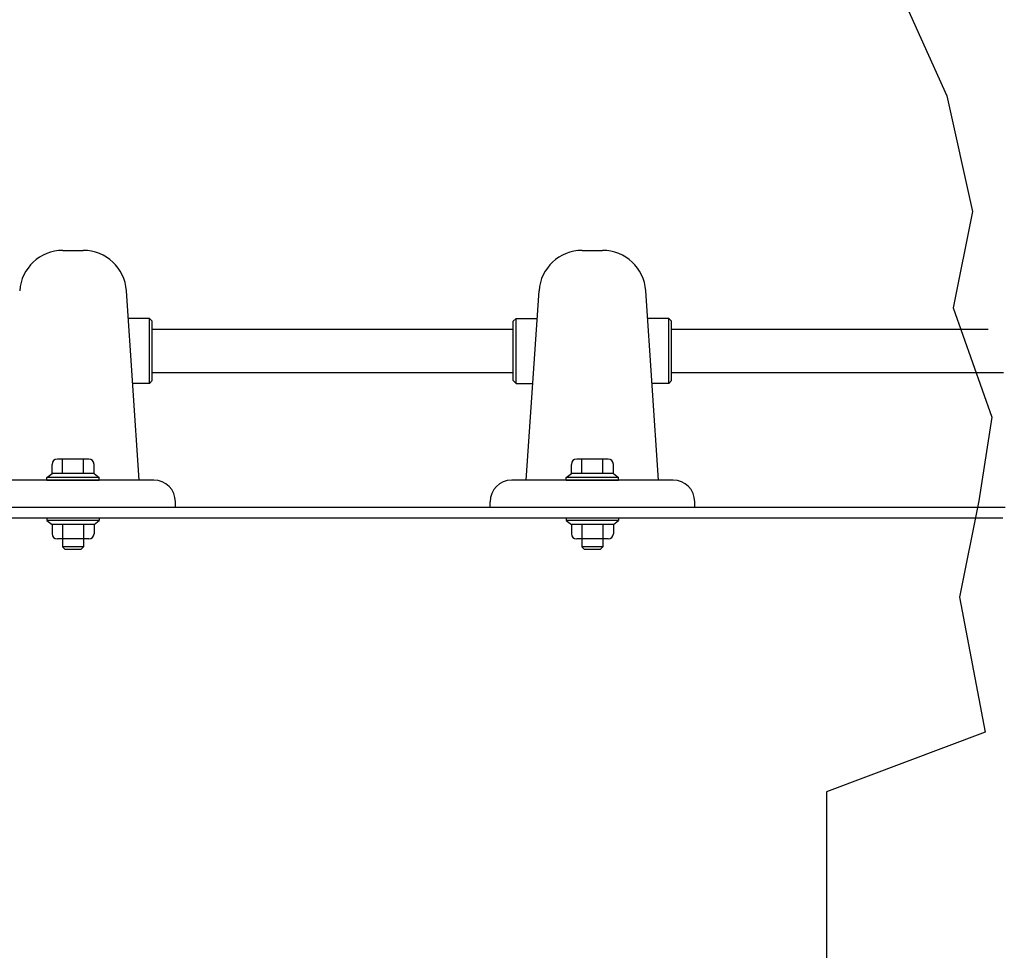
# Model space of a CAD drawing. Units: inches. Extents: x 62 to 297, y 103 to 244.
# Drawn here: x 199 to 221, y 172 to 192 of the extents above; entities that cross this region are included whole.
import ezdxf

# ---------------------------------------------------------------- set-up
doc = ezdxf.new("R2010")
doc.units = ezdxf.units.IN
doc.header["$MEASUREMENT"] = 0
doc.linetypes.add('DASHED', pattern=[0.2, 0.1, -0.1])

msp = doc.modelspace()

# ---------------------------------------------------------------- linework, layer by layer
at = {"color": 7, "linetype": 'Continuous'}
for p, q in [((218.284, 193.614), (219.548, 190.805)), ((219.548, 190.805), (220.109, 188.277)), ((220.109, 188.277), (219.688, 186.171)), ((200.241, 187.429), (200.687, 187.429)), ((211.585, 187.429), (212.031, 187.429)), ((201.908, 182.41), (201.63, 186.547)), ((210.364, 182.41), (210.642, 186.547)), ((213.252, 182.41), (212.974, 186.547)), ((219.688, 186.171), (220.531, 183.784)), ((202.132, 185.942), (201.671, 185.942)), ((202.132, 184.524), (202.132, 185.942)), ((202.191, 185.883), (202.132, 185.942)), ((202.191, 184.584), (202.191, 185.883)), ((210.081, 185.883), (210.14, 185.942)), ((210.081, 184.584), (210.081, 185.883)), ((210.14, 185.942), (210.601, 185.942)), ((210.14, 184.524), (210.14, 185.942)), ((213.476, 185.942), (213.015, 185.942)), ((213.476, 184.524), (213.476, 185.942)), ((213.535, 185.883), (213.476, 185.942)), ((213.535, 184.584), (213.535, 185.883)), ((202.191, 185.706), (210.081, 185.706)), ((213.535, 185.706), (219.852, 185.706)), ((202.191, 184.761), (210.081, 184.761)), ((213.535, 184.761), (220.186, 184.761)), ((202.191, 184.584), (202.132, 184.524)), ((210.081, 184.584), (210.14, 184.524)), ((213.535, 184.584), (213.476, 184.524)), ((202.132, 184.524), (201.766, 184.524)), ((210.14, 184.524), (210.506, 184.524)), ((213.476, 184.524), (213.11, 184.524)), ((220.531, 183.784), (220.25, 181.958)), ((200.808, 182.868), (200.121, 182.868)), ((200.235, 182.551), (200.235, 182.868)), ((200.693, 182.551), (200.693, 182.868)), ((212.152, 182.868), (211.465, 182.868)), ((211.579, 182.551), (211.579, 182.868)), ((212.037, 182.551), (212.037, 182.868)), ((200.006, 182.551), (200.006, 182.754)), ((200.922, 182.551), (200.922, 182.754)), ((211.35, 182.551), (211.35, 182.754)), ((212.266, 182.551), (212.266, 182.754)), ((202.227, 182.41), (198.701, 182.41)), ((199.892, 182.467), (200.006, 182.551)), ((201.037, 182.467), (199.892, 182.467)), ((199.892, 182.41), (199.892, 182.467)), ((199.892, 182.41), (201.037, 182.41)), ((200.922, 182.551), (200.006, 182.551)), ((200.922, 182.551), (201.037, 182.467)), ((201.037, 182.41), (201.037, 182.467)), ((213.571, 182.41), (210.045, 182.41)), ((211.236, 182.467), (211.35, 182.551)), ((212.381, 182.467), (211.236, 182.467)), ((211.236, 182.41), (211.236, 182.467)), ((211.236, 182.41), (212.381, 182.41)), ((212.266, 182.551), (211.35, 182.551)), ((212.266, 182.551), (212.381, 182.467)), ((212.381, 182.41), (212.381, 182.467)), ((220.25, 181.958), (219.829, 179.852)), ((193.992, 181.82), (220.222, 181.82)), ((202.7, 181.82), (202.7, 181.937)), ((209.572, 181.82), (209.572, 181.937)), ((214.044, 181.82), (214.044, 181.937)), ((193.992, 181.584), (220.175, 181.584)), ((199.892, 181.583), (201.037, 181.583)), ((199.892, 181.583), (199.892, 181.526)), ((201.037, 181.526), (199.892, 181.526)), ((199.892, 181.526), (200.006, 181.443)), ((200.922, 181.443), (201.037, 181.526)), ((201.037, 181.583), (201.037, 181.526)), ((211.236, 181.583), (212.381, 181.583)), ((211.236, 181.583), (211.236, 181.526)), ((212.381, 181.526), (211.236, 181.526)), ((211.236, 181.526), (211.35, 181.443)), ((212.266, 181.443), (212.381, 181.526)), ((212.381, 181.583), (212.381, 181.526)), ((200.922, 181.443), (200.006, 181.443)), ((200.006, 181.443), (200.006, 181.24)), ((200.235, 181.443), (200.235, 180.954)), ((200.693, 181.443), (200.693, 180.954)), ((200.922, 181.443), (200.922, 181.24)), ((212.266, 181.443), (211.35, 181.443)), ((211.35, 181.443), (211.35, 181.24)), ((211.579, 181.443), (211.579, 180.954)), ((212.037, 181.443), (212.037, 180.954)), ((212.266, 181.443), (212.266, 181.24)), ((200.808, 181.125), (200.121, 181.125)), ((212.152, 181.125), (211.465, 181.125)), ((200.693, 180.954), (200.235, 180.954)), ((200.235, 180.954), (200.293, 180.896)), ((200.636, 180.896), (200.293, 180.896)), ((200.636, 180.896), (200.693, 180.954)), ((212.037, 180.954), (211.579, 180.954)), ((211.579, 180.954), (211.636, 180.896)), ((211.98, 180.896), (211.636, 180.896)), ((211.98, 180.896), (212.037, 180.954)), ((219.829, 179.852), (220.39, 176.903)), ((220.39, 176.903), (216.921, 175.602)), ((216.921, 175.602), (216.921, 170.907))]:
    msp.add_line(p, q, dxfattribs=at)
at = {"color": 7, "linetype": 'DASHED', "ltscale": 6}
for p, q in [((219.852, 185.706), (226.315, 185.706)), ((220.186, 184.761), (226.315, 184.761)), ((220.222, 181.82), (221.648, 181.82)), ((220.175, 181.584), (221.648, 181.584))]:
    msp.add_line(p, q, dxfattribs=at)
at = {"color": 7, "linetype": 'Continuous'}
for centre, radius, start, end in [((200.241, 186.483), 0.945, 90, 176.154), ((200.687, 186.483), 0.945, 3.846, 90), ((211.585, 186.483), 0.945, 90, 176.154), ((212.031, 186.483), 0.945, 3.846, 90), ((200.121, 182.754), 0.115, 90, 180), ((200.808, 182.754), 0.115, 0, 90), ((211.465, 182.754), 0.115, 90, 180), ((212.152, 182.754), 0.115, 0, 90), ((202.227, 181.937), 0.473, 0, 90), ((210.045, 181.937), 0.473, 90, 180), ((213.571, 181.937), 0.473, 0, 90), ((200.121, 181.24), 0.115, 180, 270), ((200.808, 181.24), 0.115, 270, 0), ((211.465, 181.24), 0.115, 180, 270), ((212.152, 181.24), 0.115, 270, 0)]:
    msp.add_arc(centre, radius, start, end, dxfattribs=at)

doc.saveas('drawing.dxf')
